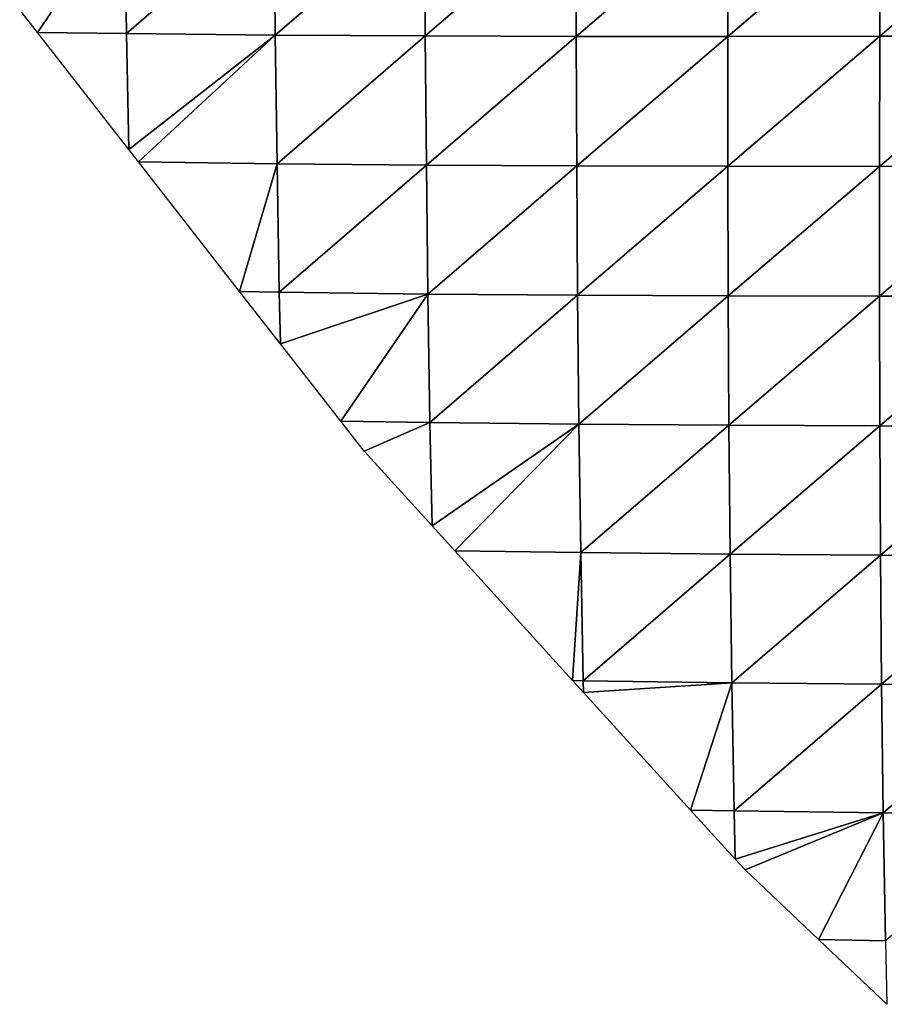
# Model space of a CAD drawing. Extents: x -2 to 26, y -1.7 to 10.7.
# Drawn here: x 2.6 to 2.7, y 2.5 to 2.6 of the extents above; entities that cross this region are included whole.
import ezdxf

# ---------------------------------------------------------------- set-up
doc = ezdxf.new("R2010")
doc.units = 0
doc.layers.get('0').update_dxf_attribs({"color": 13, "linetype": 'CONTINUOUS'})

# ---------------------------------------------------------------- blocks, each defined once
blk = doc.blocks.new('GROUP24_1')
for p, q in [((2.532855, 2.588281, -0.002249), (2.528505, 2.580833)), ((2.532855, 2.588281, -0.002249), (2.532951, 2.580764, -0.00115)), ((2.540319, 2.58822, -0.003837), (2.532951, 2.580764, -0.00115)), ((2.540319, 2.58822, -0.003837), (2.540379, 2.580678, -0.002877)), ((2.547835, 2.588189, -0.005184), (2.540379, 2.580678, -0.002877)), ((2.547835, 2.588189, -0.005184), (2.547864, 2.580625, -0.004364)), ((2.555388, 2.58818, -0.006317), (2.547864, 2.580625, -0.004364)), ((2.555388, 2.58818, -0.006317), (2.555395, 2.580599, -0.005624)), ((2.562968, 2.588188, -0.007254), (2.555395, 2.580599, -0.005624)), ((2.570566, 2.588209, -0.008019), (2.562958, 2.580595, -0.006679)), ((2.562968, 2.588188, -0.007254), (2.562958, 2.580595, -0.006679)), ((2.578175, 2.588238, -0.008632), (2.570545, 2.580605, -0.00755)), ((2.570566, 2.588209, -0.008019), (2.570545, 2.580605, -0.00755)), ((2.528505, 2.580833), (2.527623, 2.582155)), ((2.528505, 2.580833), (2.532951, 2.580764, -0.00115)), ((2.533066, 2.573994), (2.528505, 2.580833)), ((2.532951, 2.580764, -0.00115), (2.540379, 2.580678, -0.002877)), ((2.532951, 2.580764, -0.00115), (2.533066, 2.573994)), ((2.540379, 2.580678, -0.002877), (2.533066, 2.573994)), ((2.540379, 2.580678, -0.002877), (2.53355, 2.573267)), ((2.540379, 2.580678, -0.002877), (2.547864, 2.580625, -0.004364)), ((2.540379, 2.580678, -0.002877), (2.540465, 2.57316, -0.001769)), ((2.547864, 2.580625, -0.004364), (2.540465, 2.57316, -0.001769)), ((2.547864, 2.580625, -0.004364), (2.555395, 2.580599, -0.005624)), ((2.547864, 2.580625, -0.004364), (2.547915, 2.57308, -0.003413)), ((2.555395, 2.580599, -0.005624), (2.547915, 2.57308, -0.003413)), ((2.555395, 2.580599, -0.005624), (2.562958, 2.580595, -0.006679)), ((2.555395, 2.580599, -0.005624), (2.555418, 2.573034, -0.00481)), ((2.562958, 2.580595, -0.006679), (2.555418, 2.573034, -0.00481)), ((2.562958, 2.580595, -0.006679), (2.570545, 2.580605, -0.00755)), ((2.562958, 2.580595, -0.006679), (2.562961, 2.573013, -0.005989)), ((2.570545, 2.580605, -0.00755), (2.562961, 2.573013, -0.005989)), ((2.578146, 2.580627, -0.008261), (2.570532, 2.573012, -0.006974)), ((2.570545, 2.580605, -0.00755), (2.570532, 2.573012, -0.006974)), ((2.570545, 2.580605, -0.00755), (2.578146, 2.580627, -0.008261)), ((2.53355, 2.573267), (2.533066, 2.573994)), ((2.53355, 2.573267), (2.540465, 2.57316, -0.001769)), ((2.538596, 2.5657), (2.53355, 2.573267)), ((2.540465, 2.57316, -0.001769), (2.538596, 2.5657)), ((2.540465, 2.57316, -0.001769), (2.547915, 2.57308, -0.003413)), ((2.540465, 2.57316, -0.001769), (2.540574, 2.565661, -0.000552)), ((2.547915, 2.57308, -0.003413), (2.540574, 2.565661, -0.000552)), ((2.547915, 2.57308, -0.003413), (2.555418, 2.573034, -0.00481)), ((2.547915, 2.57308, -0.003413), (2.547989, 2.565557, -0.002332)), ((2.555418, 2.573034, -0.00481), (2.547989, 2.565557, -0.002332)), ((2.555418, 2.573034, -0.00481), (2.562961, 2.573013, -0.005989)), ((2.555418, 2.573034, -0.00481), (2.555461, 2.565486, -0.003867)), ((2.562961, 2.573013, -0.005989), (2.555461, 2.565486, -0.003867)), ((2.562961, 2.573013, -0.005989), (2.570532, 2.573012, -0.006974)), ((2.562961, 2.573013, -0.005989), (2.562979, 2.565446, -0.005179)), ((2.570532, 2.573012, -0.006974), (2.562979, 2.565446, -0.005179)), ((2.578123, 2.573025, -0.007787), (2.570531, 2.56543, -0.006285)), ((2.570532, 2.573012, -0.006974), (2.570531, 2.56543, -0.006285)), ((2.570532, 2.573012, -0.006974), (2.578123, 2.573025, -0.007787)), ((2.538596, 2.5657), (2.540574, 2.565661, -0.000552)), ((2.540632, 2.562647), (2.538596, 2.5657)), ((2.540574, 2.565661, -0.000552), (2.547989, 2.565557, -0.002332)), ((2.540574, 2.565661, -0.000552), (2.540632, 2.562647)), ((2.547989, 2.565557, -0.002332), (2.540632, 2.562647)), ((2.547989, 2.565557, -0.002332), (2.543641, 2.558134)), ((2.547989, 2.565557, -0.002332), (2.555461, 2.565486, -0.003867)), ((2.547989, 2.565557, -0.002332), (2.548091, 2.558057, -0.001115)), ((2.555461, 2.565486, -0.003867), (2.548091, 2.558057, -0.001115)), ((2.555461, 2.565486, -0.003867), (2.562979, 2.565446, -0.005179)), ((2.555461, 2.565486, -0.003867), (2.555527, 2.557959, -0.002784)), ((2.562979, 2.565446, -0.005179), (2.555527, 2.557959, -0.002784)), ((2.562979, 2.565446, -0.005179), (2.570531, 2.56543, -0.006285)), ((2.562979, 2.565446, -0.005179), (2.563015, 2.557896, -0.004236)), ((2.570531, 2.56543, -0.006285), (2.563015, 2.557896, -0.004236)), ((2.570531, 2.56543, -0.006285), (2.578109, 2.565432, -0.007208)), ((2.570531, 2.56543, -0.006285), (2.570545, 2.557862, -0.005474)), ((2.578109, 2.565432, -0.007208), (2.570545, 2.557862, -0.005474)), ((2.543641, 2.558134), (2.540632, 2.562647)), ((2.544806, 2.556387), (2.543641, 2.558134)), ((2.543641, 2.558134), (2.548091, 2.558057, -0.001115)), ((2.548091, 2.558057, -0.001115), (2.544806, 2.556387)), ((2.548091, 2.558057, -0.001115), (2.555527, 2.557959, -0.002784)), ((2.548091, 2.558057, -0.001115), (2.548198, 2.552025)), ((2.555527, 2.557959, -0.002784), (2.548198, 2.552025)), ((2.555527, 2.557959, -0.002784), (2.549332, 2.550568)), ((2.555527, 2.557959, -0.002784), (2.563015, 2.557896, -0.004236)), ((2.555527, 2.557959, -0.002784), (2.555622, 2.550459, -0.001548)), ((2.563015, 2.557896, -0.004236), (2.555622, 2.550459, -0.001548)), ((2.563015, 2.557896, -0.004236), (2.570545, 2.557862, -0.005474)), ((2.563015, 2.557896, -0.004236), (2.563074, 2.550367, -0.003152)), ((2.570545, 2.557862, -0.005474), (2.563074, 2.550367, -0.003152)), ((2.570545, 2.557862, -0.005474), (2.578105, 2.557849, -0.006516)), ((2.570545, 2.557862, -0.005474), (2.570577, 2.55031, -0.00453)), ((2.578105, 2.557849, -0.006516), (2.570577, 2.55031, -0.00453)), ((2.548198, 2.552025), (2.544806, 2.556387)), ((2.549332, 2.550568), (2.548198, 2.552025)), ((2.549332, 2.550568), (2.555622, 2.550459, -0.001548)), ((2.555217, 2.543001), (2.549332, 2.550568)), ((2.555622, 2.550459, -0.001548), (2.555217, 2.543001)), ((2.555622, 2.550459, -0.001548), (2.563074, 2.550367, -0.003152)), ((2.555622, 2.550459, -0.001548), (2.555743, 2.542984, -0.000181)), ((2.563074, 2.550367, -0.003152), (2.555743, 2.542984, -0.000181)), ((2.563074, 2.550367, -0.003152), (2.570577, 2.55031, -0.00453)), ((2.563074, 2.550367, -0.003152), (2.563161, 2.542864, -0.001926)), ((2.570577, 2.55031, -0.00453), (2.563161, 2.542864, -0.001926)), ((2.570577, 2.55031, -0.00453), (2.578115, 2.55028, -0.005701)), ((2.570577, 2.55031, -0.00453), (2.57063, 2.542779, -0.003449)), ((2.578115, 2.55028, -0.005701), (2.57063, 2.542779, -0.003449)), ((2.555217, 2.543001), (2.555743, 2.542984, -0.000181)), ((2.555765, 2.542297), (2.555217, 2.543001)), ((2.555743, 2.542984, -0.000181), (2.563161, 2.542864, -0.001926)), ((2.555743, 2.542984, -0.000181), (2.555765, 2.542297)), ((2.563161, 2.542864, -0.001926), (2.555765, 2.542297)), ((2.563161, 2.542864, -0.001926), (2.561101, 2.535435)), ((2.563161, 2.542864, -0.001926), (2.57063, 2.542779, -0.003449)), ((2.563161, 2.542864, -0.001926), (2.563275, 2.535389, -0.000562)), ((2.57063, 2.542779, -0.003449), (2.563275, 2.535389, -0.000562)), ((2.57063, 2.542779, -0.003449), (2.578143, 2.542727, -0.004753)), ((2.57063, 2.542779, -0.003449), (2.570711, 2.535276, -0.002209)), ((2.578143, 2.542727, -0.004753), (2.570711, 2.535276, -0.002209)), ((2.561101, 2.535435), (2.555765, 2.542297)), ((2.561101, 2.535435), (2.563275, 2.535389, -0.000562)), ((2.563331, 2.532568), (2.561101, 2.535435)), ((2.563275, 2.535389, -0.000562), (2.570711, 2.535276, -0.002209)), ((2.563275, 2.535389, -0.000562), (2.563331, 2.532568)), ((2.570711, 2.535276, -0.002209), (2.563331, 2.532568)), ((2.570711, 2.535276, -0.002209), (2.56382, 2.531939)), ((2.570711, 2.535276, -0.002209), (2.567491, 2.527869)), ((2.570711, 2.535276, -0.002209), (2.578193, 2.535196, -0.003658)), ((2.570711, 2.535276, -0.002209), (2.570824, 2.527804, -0.000799)), ((2.56382, 2.531939), (2.563331, 2.532568)), ((2.567491, 2.527869), (2.56382, 2.531939)), ((2.567491, 2.527869), (2.570824, 2.527804, -0.000799)), ((2.570897, 2.524092), (2.567491, 2.527869))]:
    blk.add_line(p, q)
mesh = blk.add_polyface()
corners = [(2.532855, 2.588281, -0.002249), (2.528505, 2.580833), (2.527623, 2.582155)]
mesh.append_faces([[corners[k] for k in face] for face in [(0, 1, 2)]])
mesh = blk.add_polyface()
corners = [(2.532951, 2.580764, -0.00115), (2.528505, 2.580833), (2.532855, 2.588281, -0.002249)]
mesh.append_faces([[corners[k] for k in face] for face in [(0, 1, 2)]])
mesh = blk.add_polyface()
corners = [(2.540319, 2.58822, -0.003837), (2.532951, 2.580764, -0.00115), (2.532855, 2.588281, -0.002249)]
mesh.append_faces([[corners[k] for k in face] for face in [(0, 1, 2)]])
mesh = blk.add_polyface()
corners = [(2.540379, 2.580678, -0.002877), (2.532951, 2.580764, -0.00115), (2.540319, 2.58822, -0.003837)]
mesh.append_faces([[corners[k] for k in face] for face in [(0, 1, 2)]])
mesh = blk.add_polyface()
corners = [(2.547835, 2.588189, -0.005184), (2.540379, 2.580678, -0.002877), (2.540319, 2.58822, -0.003837)]
mesh.append_faces([[corners[k] for k in face] for face in [(0, 1, 2)]])
mesh = blk.add_polyface()
corners = [(2.547864, 2.580625, -0.004364), (2.540379, 2.580678, -0.002877), (2.547835, 2.588189, -0.005184)]
mesh.append_faces([[corners[k] for k in face] for face in [(0, 1, 2)]])
mesh = blk.add_polyface()
corners = [(2.555388, 2.58818, -0.006317), (2.547864, 2.580625, -0.004364), (2.547835, 2.588189, -0.005184)]
mesh.append_faces([[corners[k] for k in face] for face in [(0, 1, 2)]])
mesh = blk.add_polyface()
corners = [(2.555395, 2.580599, -0.005624), (2.547864, 2.580625, -0.004364), (2.555388, 2.58818, -0.006317)]
mesh.append_faces([[corners[k] for k in face] for face in [(0, 1, 2)]])
mesh = blk.add_polyface()
corners = [(2.562968, 2.588188, -0.007254), (2.555395, 2.580599, -0.005624), (2.555388, 2.58818, -0.006317)]
mesh.append_faces([[corners[k] for k in face] for face in [(0, 1, 2)]])
mesh = blk.add_polyface()
corners = [(2.562968, 2.588188, -0.007254), (2.562958, 2.580595, -0.006679), (2.555395, 2.580599, -0.005624)]
mesh.append_faces([[corners[k] for k in face] for face in [(0, 1, 2)]])
mesh = blk.add_polyface()
corners = [(2.570566, 2.588209, -0.008019), (2.562958, 2.580595, -0.006679), (2.562968, 2.588188, -0.007254)]
mesh.append_faces([[corners[k] for k in face] for face in [(0, 1, 2)]])
mesh = blk.add_polyface()
corners = [(2.570566, 2.588209, -0.008019), (2.570545, 2.580605, -0.00755), (2.562958, 2.580595, -0.006679)]
mesh.append_faces([[corners[k] for k in face] for face in [(0, 1, 2)]])
mesh = blk.add_polyface()
corners = [(2.578175, 2.588238, -0.008632), (2.570545, 2.580605, -0.00755), (2.570566, 2.588209, -0.008019)]
mesh.append_faces([[corners[k] for k in face] for face in [(0, 1, 2)]])
mesh = blk.add_polyface()
corners = [(2.578175, 2.588238, -0.008632), (2.578146, 2.580627, -0.008261), (2.570545, 2.580605, -0.00755)]
mesh.append_faces([[corners[k] for k in face] for face in [(0, 1, 2)]])
mesh = blk.add_polyface()
corners = [(2.533066, 2.573994), (2.528505, 2.580833), (2.532951, 2.580764, -0.00115)]
mesh.append_faces([[corners[k] for k in face] for face in [(0, 1, 2)]])
mesh = blk.add_polyface()
corners = [(2.540379, 2.580678, -0.002877), (2.533066, 2.573994), (2.532951, 2.580764, -0.00115)]
mesh.append_faces([[corners[k] for k in face] for face in [(0, 1, 2)]])
mesh = blk.add_polyface()
corners = [(2.540379, 2.580678, -0.002877), (2.53355, 2.573267), (2.533066, 2.573994)]
mesh.append_faces([[corners[k] for k in face] for face in [(0, 1, 2)]])
mesh = blk.add_polyface()
corners = [(2.540465, 2.57316, -0.001769), (2.53355, 2.573267), (2.540379, 2.580678, -0.002877)]
mesh.append_faces([[corners[k] for k in face] for face in [(0, 1, 2)]])
mesh = blk.add_polyface()
corners = [(2.547864, 2.580625, -0.004364), (2.540465, 2.57316, -0.001769), (2.540379, 2.580678, -0.002877)]
mesh.append_faces([[corners[k] for k in face] for face in [(0, 1, 2)]])
mesh = blk.add_polyface()
corners = [(2.547915, 2.57308, -0.003413), (2.540465, 2.57316, -0.001769), (2.547864, 2.580625, -0.004364)]
mesh.append_faces([[corners[k] for k in face] for face in [(0, 1, 2)]])
mesh = blk.add_polyface()
corners = [(2.555395, 2.580599, -0.005624), (2.547915, 2.57308, -0.003413), (2.547864, 2.580625, -0.004364)]
mesh.append_faces([[corners[k] for k in face] for face in [(0, 1, 2)]])
mesh = blk.add_polyface()
corners = [(2.555418, 2.573034, -0.00481), (2.547915, 2.57308, -0.003413), (2.555395, 2.580599, -0.005624)]
mesh.append_faces([[corners[k] for k in face] for face in [(0, 1, 2)]])
mesh = blk.add_polyface()
corners = [(2.562958, 2.580595, -0.006679), (2.555418, 2.573034, -0.00481), (2.555395, 2.580599, -0.005624)]
mesh.append_faces([[corners[k] for k in face] for face in [(0, 1, 2)]])
mesh = blk.add_polyface()
corners = [(2.562961, 2.573013, -0.005989), (2.555418, 2.573034, -0.00481), (2.562958, 2.580595, -0.006679)]
mesh.append_faces([[corners[k] for k in face] for face in [(0, 1, 2)]])
mesh = blk.add_polyface()
corners = [(2.570545, 2.580605, -0.00755), (2.562961, 2.573013, -0.005989), (2.562958, 2.580595, -0.006679)]
mesh.append_faces([[corners[k] for k in face] for face in [(0, 1, 2)]])
mesh = blk.add_polyface()
corners = [(2.570545, 2.580605, -0.00755), (2.570532, 2.573012, -0.006974), (2.562961, 2.573013, -0.005989)]
mesh.append_faces([[corners[k] for k in face] for face in [(0, 1, 2)]])
mesh = blk.add_polyface()
corners = [(2.578146, 2.580627, -0.008261), (2.570532, 2.573012, -0.006974), (2.570545, 2.580605, -0.00755)]
mesh.append_faces([[corners[k] for k in face] for face in [(0, 1, 2)]])
mesh = blk.add_polyface()
corners = [(2.578146, 2.580627, -0.008261), (2.578123, 2.573025, -0.007787), (2.570532, 2.573012, -0.006974)]
mesh.append_faces([[corners[k] for k in face] for face in [(0, 1, 2)]])
mesh = blk.add_polyface()
corners = [(2.540465, 2.57316, -0.001769), (2.538596, 2.5657), (2.53355, 2.573267)]
mesh.append_faces([[corners[k] for k in face] for face in [(0, 1, 2)]])
mesh = blk.add_polyface()
corners = [(2.540574, 2.565661, -0.000552), (2.538596, 2.5657), (2.540465, 2.57316, -0.001769)]
mesh.append_faces([[corners[k] for k in face] for face in [(0, 1, 2)]])
mesh = blk.add_polyface()
corners = [(2.547915, 2.57308, -0.003413), (2.540574, 2.565661, -0.000552), (2.540465, 2.57316, -0.001769)]
mesh.append_faces([[corners[k] for k in face] for face in [(0, 1, 2)]])
mesh = blk.add_polyface()
corners = [(2.547989, 2.565557, -0.002332), (2.540574, 2.565661, -0.000552), (2.547915, 2.57308, -0.003413)]
mesh.append_faces([[corners[k] for k in face] for face in [(0, 1, 2)]])
mesh = blk.add_polyface()
corners = [(2.555418, 2.573034, -0.00481), (2.547989, 2.565557, -0.002332), (2.547915, 2.57308, -0.003413)]
mesh.append_faces([[corners[k] for k in face] for face in [(0, 1, 2)]])
mesh = blk.add_polyface()
corners = [(2.555461, 2.565486, -0.003867), (2.547989, 2.565557, -0.002332), (2.555418, 2.573034, -0.00481)]
mesh.append_faces([[corners[k] for k in face] for face in [(0, 1, 2)]])
mesh = blk.add_polyface()
corners = [(2.562961, 2.573013, -0.005989), (2.555461, 2.565486, -0.003867), (2.555418, 2.573034, -0.00481)]
mesh.append_faces([[corners[k] for k in face] for face in [(0, 1, 2)]])
mesh = blk.add_polyface()
corners = [(2.562979, 2.565446, -0.005179), (2.555461, 2.565486, -0.003867), (2.562961, 2.573013, -0.005989)]
mesh.append_faces([[corners[k] for k in face] for face in [(0, 1, 2)]])
mesh = blk.add_polyface()
corners = [(2.570532, 2.573012, -0.006974), (2.562979, 2.565446, -0.005179), (2.562961, 2.573013, -0.005989)]
mesh.append_faces([[corners[k] for k in face] for face in [(0, 1, 2)]])
mesh = blk.add_polyface()
corners = [(2.570532, 2.573012, -0.006974), (2.570531, 2.56543, -0.006285), (2.562979, 2.565446, -0.005179)]
mesh.append_faces([[corners[k] for k in face] for face in [(0, 1, 2)]])
mesh = blk.add_polyface()
corners = [(2.578123, 2.573025, -0.007787), (2.570531, 2.56543, -0.006285), (2.570532, 2.573012, -0.006974)]
mesh.append_faces([[corners[k] for k in face] for face in [(0, 1, 2)]])
mesh = blk.add_polyface()
corners = [(2.578123, 2.573025, -0.007787), (2.578109, 2.565432, -0.007208), (2.570531, 2.56543, -0.006285)]
mesh.append_faces([[corners[k] for k in face] for face in [(0, 1, 2)]])
mesh = blk.add_polyface()
corners = [(2.540632, 2.562647), (2.538596, 2.5657), (2.540574, 2.565661, -0.000552)]
mesh.append_faces([[corners[k] for k in face] for face in [(0, 1, 2)]])
mesh = blk.add_polyface()
corners = [(2.547989, 2.565557, -0.002332), (2.540632, 2.562647), (2.540574, 2.565661, -0.000552)]
mesh.append_faces([[corners[k] for k in face] for face in [(0, 1, 2)]])
mesh = blk.add_polyface()
corners = [(2.547989, 2.565557, -0.002332), (2.543641, 2.558134), (2.540632, 2.562647)]
mesh.append_faces([[corners[k] for k in face] for face in [(0, 1, 2)]])
mesh = blk.add_polyface()
corners = [(2.548091, 2.558057, -0.001115), (2.543641, 2.558134), (2.547989, 2.565557, -0.002332)]
mesh.append_faces([[corners[k] for k in face] for face in [(0, 1, 2)]])
mesh = blk.add_polyface()
corners = [(2.555461, 2.565486, -0.003867), (2.548091, 2.558057, -0.001115), (2.547989, 2.565557, -0.002332)]
mesh.append_faces([[corners[k] for k in face] for face in [(0, 1, 2)]])
mesh = blk.add_polyface()
corners = [(2.555527, 2.557959, -0.002784), (2.548091, 2.558057, -0.001115), (2.555461, 2.565486, -0.003867)]
mesh.append_faces([[corners[k] for k in face] for face in [(0, 1, 2)]])
mesh = blk.add_polyface()
corners = [(2.562979, 2.565446, -0.005179), (2.555527, 2.557959, -0.002784), (2.555461, 2.565486, -0.003867)]
mesh.append_faces([[corners[k] for k in face] for face in [(0, 1, 2)]])
mesh = blk.add_polyface()
corners = [(2.563015, 2.557896, -0.004236), (2.555527, 2.557959, -0.002784), (2.562979, 2.565446, -0.005179)]
mesh.append_faces([[corners[k] for k in face] for face in [(0, 1, 2)]])
mesh = blk.add_polyface()
corners = [(2.570531, 2.56543, -0.006285), (2.563015, 2.557896, -0.004236), (2.562979, 2.565446, -0.005179)]
mesh.append_faces([[corners[k] for k in face] for face in [(0, 1, 2)]])
mesh = blk.add_polyface()
corners = [(2.570545, 2.557862, -0.005474), (2.563015, 2.557896, -0.004236), (2.570531, 2.56543, -0.006285)]
mesh.append_faces([[corners[k] for k in face] for face in [(0, 1, 2)]])
mesh = blk.add_polyface()
corners = [(2.578109, 2.565432, -0.007208), (2.570545, 2.557862, -0.005474), (2.570531, 2.56543, -0.006285)]
mesh.append_faces([[corners[k] for k in face] for face in [(0, 1, 2)]])
mesh = blk.add_polyface()
corners = [(2.578109, 2.565432, -0.007208), (2.578105, 2.557849, -0.006516), (2.570545, 2.557862, -0.005474)]
mesh.append_faces([[corners[k] for k in face] for face in [(0, 1, 2)]])
mesh = blk.add_polyface()
corners = [(2.548091, 2.558057, -0.001115), (2.544806, 2.556387), (2.543641, 2.558134)]
mesh.append_faces([[corners[k] for k in face] for face in [(0, 1, 2)]])
mesh = blk.add_polyface()
corners = [(2.548198, 2.552025), (2.544806, 2.556387), (2.548091, 2.558057, -0.001115)]
mesh.append_faces([[corners[k] for k in face] for face in [(0, 1, 2)]])
mesh = blk.add_polyface()
corners = [(2.555527, 2.557959, -0.002784), (2.548198, 2.552025), (2.548091, 2.558057, -0.001115)]
mesh.append_faces([[corners[k] for k in face] for face in [(0, 1, 2)]])
mesh = blk.add_polyface()
corners = [(2.555527, 2.557959, -0.002784), (2.549332, 2.550568), (2.548198, 2.552025)]
mesh.append_faces([[corners[k] for k in face] for face in [(0, 1, 2)]])
mesh = blk.add_polyface()
corners = [(2.555622, 2.550459, -0.001548), (2.549332, 2.550568), (2.555527, 2.557959, -0.002784)]
mesh.append_faces([[corners[k] for k in face] for face in [(0, 1, 2)]])
mesh = blk.add_polyface()
corners = [(2.563015, 2.557896, -0.004236), (2.555622, 2.550459, -0.001548), (2.555527, 2.557959, -0.002784)]
mesh.append_faces([[corners[k] for k in face] for face in [(0, 1, 2)]])
mesh = blk.add_polyface()
corners = [(2.563074, 2.550367, -0.003152), (2.555622, 2.550459, -0.001548), (2.563015, 2.557896, -0.004236)]
mesh.append_faces([[corners[k] for k in face] for face in [(0, 1, 2)]])
mesh = blk.add_polyface()
corners = [(2.570545, 2.557862, -0.005474), (2.563074, 2.550367, -0.003152), (2.563015, 2.557896, -0.004236)]
mesh.append_faces([[corners[k] for k in face] for face in [(0, 1, 2)]])
mesh = blk.add_polyface()
corners = [(2.570577, 2.55031, -0.00453), (2.563074, 2.550367, -0.003152), (2.570545, 2.557862, -0.005474)]
mesh.append_faces([[corners[k] for k in face] for face in [(0, 1, 2)]])
mesh = blk.add_polyface()
corners = [(2.578105, 2.557849, -0.006516), (2.570577, 2.55031, -0.00453), (2.570545, 2.557862, -0.005474)]
mesh.append_faces([[corners[k] for k in face] for face in [(0, 1, 2)]])
mesh = blk.add_polyface()
corners = [(2.578115, 2.55028, -0.005701), (2.570577, 2.55031, -0.00453), (2.578105, 2.557849, -0.006516)]
mesh.append_faces([[corners[k] for k in face] for face in [(0, 1, 2)]])
mesh = blk.add_polyface()
corners = [(2.555622, 2.550459, -0.001548), (2.555217, 2.543001), (2.549332, 2.550568)]
mesh.append_faces([[corners[k] for k in face] for face in [(0, 1, 2)]])
mesh = blk.add_polyface()
corners = [(2.555743, 2.542984, -0.000181), (2.555217, 2.543001), (2.555622, 2.550459, -0.001548)]
mesh.append_faces([[corners[k] for k in face] for face in [(0, 1, 2)]])
mesh = blk.add_polyface()
corners = [(2.563074, 2.550367, -0.003152), (2.555743, 2.542984, -0.000181), (2.555622, 2.550459, -0.001548)]
mesh.append_faces([[corners[k] for k in face] for face in [(0, 1, 2)]])
mesh = blk.add_polyface()
corners = [(2.563161, 2.542864, -0.001926), (2.555743, 2.542984, -0.000181), (2.563074, 2.550367, -0.003152)]
mesh.append_faces([[corners[k] for k in face] for face in [(0, 1, 2)]])
mesh = blk.add_polyface()
corners = [(2.570577, 2.55031, -0.00453), (2.563161, 2.542864, -0.001926), (2.563074, 2.550367, -0.003152)]
mesh.append_faces([[corners[k] for k in face] for face in [(0, 1, 2)]])
mesh = blk.add_polyface()
corners = [(2.57063, 2.542779, -0.003449), (2.563161, 2.542864, -0.001926), (2.570577, 2.55031, -0.00453)]
mesh.append_faces([[corners[k] for k in face] for face in [(0, 1, 2)]])
mesh = blk.add_polyface()
corners = [(2.578115, 2.55028, -0.005701), (2.57063, 2.542779, -0.003449), (2.570577, 2.55031, -0.00453)]
mesh.append_faces([[corners[k] for k in face] for face in [(0, 1, 2)]])
mesh = blk.add_polyface()
corners = [(2.578143, 2.542727, -0.004753), (2.57063, 2.542779, -0.003449), (2.578115, 2.55028, -0.005701)]
mesh.append_faces([[corners[k] for k in face] for face in [(0, 1, 2)]])
mesh = blk.add_polyface()
corners = [(2.563161, 2.542864, -0.001926), (2.555765, 2.542297), (2.555743, 2.542984, -0.000181)]
mesh.append_faces([[corners[k] for k in face] for face in [(0, 1, 2)]])
mesh = blk.add_polyface()
corners = [(2.563161, 2.542864, -0.001926), (2.561101, 2.535435), (2.555765, 2.542297)]
mesh.append_faces([[corners[k] for k in face] for face in [(0, 1, 2)]])
mesh = blk.add_polyface()
corners = [(2.563275, 2.535389, -0.000562), (2.561101, 2.535435), (2.563161, 2.542864, -0.001926)]
mesh.append_faces([[corners[k] for k in face] for face in [(0, 1, 2)]])
mesh = blk.add_polyface()
corners = [(2.57063, 2.542779, -0.003449), (2.563275, 2.535389, -0.000562), (2.563161, 2.542864, -0.001926)]
mesh.append_faces([[corners[k] for k in face] for face in [(0, 1, 2)]])
mesh = blk.add_polyface()
corners = [(2.570711, 2.535276, -0.002209), (2.563275, 2.535389, -0.000562), (2.57063, 2.542779, -0.003449)]
mesh.append_faces([[corners[k] for k in face] for face in [(0, 1, 2)]])
mesh = blk.add_polyface()
corners = [(2.578143, 2.542727, -0.004753), (2.570711, 2.535276, -0.002209), (2.57063, 2.542779, -0.003449)]
mesh.append_faces([[corners[k] for k in face] for face in [(0, 1, 2)]])
mesh = blk.add_polyface()
corners = [(2.578193, 2.535196, -0.003658), (2.570711, 2.535276, -0.002209), (2.578143, 2.542727, -0.004753)]
mesh.append_faces([[corners[k] for k in face] for face in [(0, 1, 2)]])
mesh = blk.add_polyface()
corners = [(2.563331, 2.532568), (2.561101, 2.535435), (2.563275, 2.535389, -0.000562)]
mesh.append_faces([[corners[k] for k in face] for face in [(0, 1, 2)]])
mesh = blk.add_polyface()
corners = [(2.570711, 2.535276, -0.002209), (2.563331, 2.532568), (2.563275, 2.535389, -0.000562)]
mesh.append_faces([[corners[k] for k in face] for face in [(0, 1, 2)]])
mesh = blk.add_polyface()
corners = [(2.570711, 2.535276, -0.002209), (2.56382, 2.531939), (2.563331, 2.532568)]
mesh.append_faces([[corners[k] for k in face] for face in [(0, 1, 2)]])
mesh = blk.add_polyface()
corners = [(2.570711, 2.535276, -0.002209), (2.567491, 2.527869), (2.56382, 2.531939)]
mesh.append_faces([[corners[k] for k in face] for face in [(0, 1, 2)]])
mesh = blk.add_polyface()
corners = [(2.570824, 2.527804, -0.000799), (2.567491, 2.527869), (2.570711, 2.535276, -0.002209)]
mesh.append_faces([[corners[k] for k in face] for face in [(0, 1, 2)]])
mesh = blk.add_polyface()
corners = [(2.578193, 2.535196, -0.003658), (2.570824, 2.527804, -0.000799), (2.570711, 2.535276, -0.002209)]
mesh.append_faces([[corners[k] for k in face] for face in [(0, 1, 2)]])
mesh = blk.add_polyface()
corners = [(2.570897, 2.524092), (2.567491, 2.527869), (2.570824, 2.527804, -0.000799)]
mesh.append_faces([[corners[k] for k in face] for face in [(0, 1, 2)]])

msp = doc.modelspace()

# ---------------------------------------------------------------- block references
at = {"color": 155, "xscale": 1.45, "yscale": 1.24, "zscale": -6.041715000000006}
msp.add_blockref('GROUP24_1', (-1.06511, -0.582173, 0.01), dxfattribs=at)

doc.saveas('drawing.dxf')
